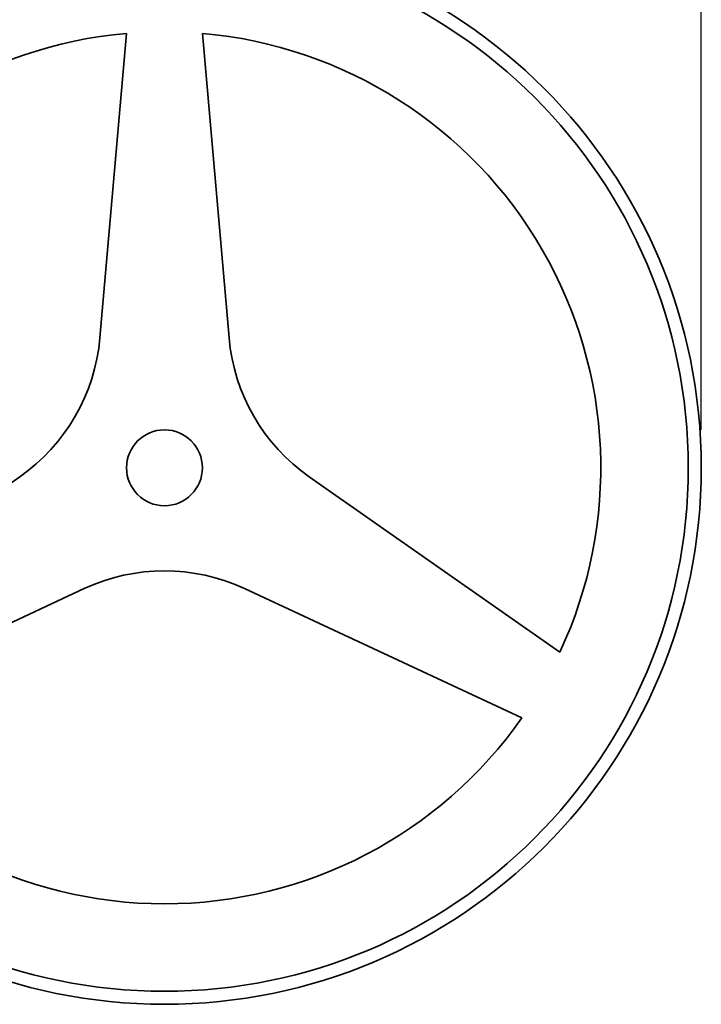
# Model space of a CAD drawing. Units: millimetres. Extents: x 0 to 420, y 0 to 297.
# Drawn here: x 326 to 344, y 239 to 265 of the extents above; entities that cross this region are included whole.
import ezdxf

# ---------------------------------------------------------------- set-up
doc = ezdxf.new("R2010")
doc.units = ezdxf.units.MM
doc.layers.add('Arêtes visibles(ISO)', color=7, linetype='Continuous', lineweight=35)
doc.layers.add('Cotes(ISO)', color=7, linetype='Continuous', lineweight=18)
doc.styles.add('MANTION', font='arial.ttf')
doc.dimstyles.new('Plan commercial', dxfattribs={"dimtxt": 3, "dimasz": 2.5, "dimexe": 3, "dimexo": 1, "dimgap": 0.762, "dimtad": 1, "dimrnd": 1e-08, "dimtxsty": 'MANTION', "dimcen": 0.09, "dimdle": 10, "dimclrd": 7, "dimclre": 7, "dimclrt": 256, "dimazin": 2, "dimtfac": 0.5, "dimtmove": 0, "dimatfit": 3, "dimfxl": 1, "dimtolj": 1, "dimlwd": 25, "dimlwe": 25, "dimarcsym": 0})

# ---------------------------------------------------------------- blocks, each defined once
blk = doc.blocks.new('*D12')
at = {"layer": 'Cotes(ISO)', "color": 7, "linetype": 'Continuous', "lineweight": 25, "transparency": 16777216}
for p, q in [((268.515, 254.092), (268.515, 274.901)), ((343.815, 254.092), (343.815, 274.901)), ((271.015, 271.901), (341.315, 271.901))]:
    blk.add_line(p, q, dxfattribs=at)
at = {"layer": 'Cotes(ISO)', "color": 7, "linetype": 'Continuous', "transparency": 16777216}
for points in [[(271.015, 272.318), (271.015, 271.485), (268.515, 271.901)], [(341.315, 272.318), (341.315, 271.485), (343.815, 271.901)]]:
    blk.add_solid(points, dxfattribs=at)
at = {"layer": 'Defpoints', "color": 0, "linetype": 'Continuous', "transparency": 16777216}
for p in [(343.815, 271.901), (268.515, 253.092), (343.815, 253.092)]:
    blk.add_point(p, dxfattribs=at)
at = {"layer": 'Cotes(ISO)', "color": 154, "linetype": 'Continuous', "lineweight": 25, "true_color": 0x004691, "transparency": 16777216, "insert": (292.649, 284.64), "char_height": 3, "attachment_point": 1, "style": 'MANTION'}
blk.add_mtext('\\A1; 75,3\\P[2{\\H0,7000x;\\S31#32;}]', dxfattribs=at)

msp = doc.modelspace()

# ---------------------------------------------------------------- linework, layer by layer
at = {"layer": 'Arêtes visibles(ISO)'}
for p, q in [((328.6655, 264.5483), (327.9626, 256.5149)), ((331.3683, 256.5149), (330.6655, 264.5483)), ((325.8495, 252.8549), (319.2439, 248.2296)), ((340.087, 248.2296), (333.4814, 252.8549)), ((320.2439, 246.4976), (327.5524, 249.9056)), ((331.7785, 249.9056), (339.087, 246.4976))]:
    msp.add_line(p, q, dxfattribs=at)
for radius in [14.15, 13.8062, 1]:
    msp.add_circle((329.6655, 253.0918), radius, dxfattribs=at)
for centre, radius, start, end in [((329.6655, 253.0918), 11.5, 94.98854, 205.01146), ((329.6655, 253.0918), 11.5, 334.98854, 85.01146), ((322.9817, 256.9507), 5, 305, 355), ((336.3493, 256.9507), 5, 185, 235), ((329.6655, 245.374), 5, 65, 115), ((329.6655, 253.0918), 11.5, 214.98854, 325.01146)]:
    msp.add_arc(centre, radius, start, end, dxfattribs=at)

# ---------------------------------------------------------------- dimensions: what is measured, and where the dimension line sits
at = {"layer": 'Cotes(ISO)', "color": 7, "linetype": 'Continuous', "lineweight": 25}
dim = msp.add_linear_dim(base=(343.8155, 271.9014), p1=(268.5155, 253.0918), p2=(343.8155, 253.0918), angle=180, text=' <>\\P[2{\\H0,7000x;\\S31#32;}]', dimstyle='Plan commercial', override={"dimgap": 0.762, "dimdec": 2, "dimpost": '\\X', "dimtol": 0, "dimlim": 0, "dimtp": 0, "dimtm": 0, "dimtdec": 2, "dimtofl": 0, "dimatfit": 1, "dimtvp": -0.25}, dxfattribs=at)
dim.commit()
dim.dimension.update_dxf_attribs({"geometry": '*D12', "text_midpoint": (306.1655, 271.9014), "dimtype": 160})

doc.saveas('drawing.dxf')
